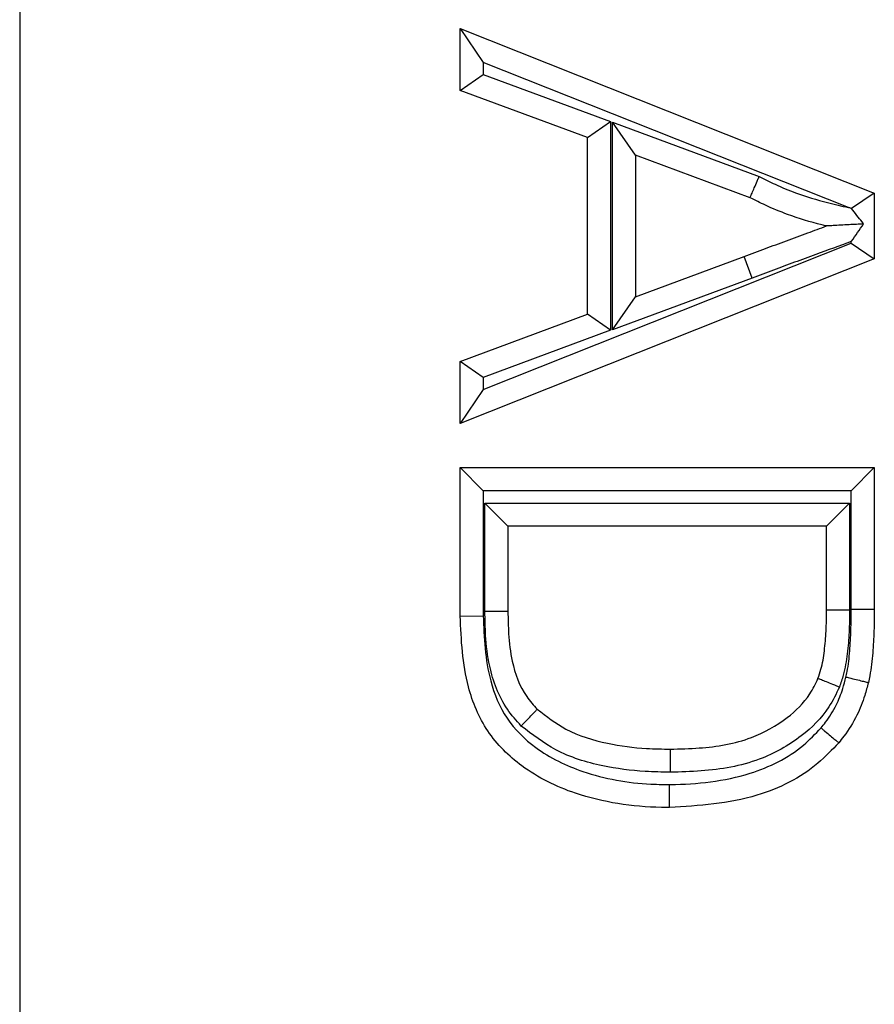
# Model space of a CAD drawing. Units: inches. Extents: x 0.5 to 8, y 0.3 to 10.7.
# Drawn here: x 2 to 2, y 5.8 to 5.8 of the extents above; entities that cross this region are included whole.
import ezdxf

# ---------------------------------------------------------------- set-up
doc = ezdxf.new("R2010")
doc.units = ezdxf.units.IN
doc.header["$MEASUREMENT"] = 0

msp = doc.modelspace()

# ---------------------------------------------------------------- linework, layer by layer
at = {"color": 7, "linetype": 'Continuous', "lineweight": 25}
for p, q in [((1.967212, 5.845479), (1.967212, 5.757259)), ((1.995888, 5.824724), (1.997388, 5.822514)), ((1.995888, 5.824724), (2.022852, 5.814018)), ((1.995888, 5.820689), (1.995888, 5.824724)), ((2.021177, 5.813069), (1.997388, 5.822514)), ((1.997388, 5.822514), (1.997388, 5.821733)), ((1.995888, 5.820689), (1.997388, 5.821733)), ((1.997388, 5.821733), (2.005684, 5.818665)), ((2.004184, 5.817621), (1.995888, 5.820689)), ((2.004184, 5.817621), (2.005684, 5.818665)), ((2.005684, 5.818665), (2.005684, 5.805082)), ((2.007296, 5.816476), (2.005796, 5.81863)), ((2.005796, 5.81863), (2.015359, 5.815094)), ((2.005796, 5.805118), (2.005796, 5.81863)), ((2.004184, 5.806126), (2.004184, 5.817621)), ((2.01476, 5.813715), (2.007296, 5.816476)), ((2.007296, 5.816476), (2.007296, 5.807272)), ((2.022852, 5.814018), (2.021366, 5.813009)), ((2.022852, 5.814018), (2.022852, 5.809729)), ((1.997388, 5.801233), (2.021352, 5.810748)), ((2.021352, 5.810748), (2.021352, 5.81086)), ((2.021352, 5.810748), (2.022852, 5.809729)), ((2.007296, 5.807272), (2.014382, 5.809891)), ((2.014902, 5.808484), (2.014382, 5.809891)), ((2.022852, 5.809729), (1.995888, 5.799024)), ((2.014902, 5.808484), (2.005796, 5.805118)), ((2.005796, 5.805118), (2.007296, 5.807272)), ((1.995888, 5.803058), (2.004184, 5.806126)), ((2.005684, 5.805082), (2.004184, 5.806126)), ((2.005684, 5.805082), (1.997388, 5.802014)), ((1.997388, 5.802014), (1.995888, 5.803058)), ((1.995888, 5.799024), (1.995888, 5.803058)), ((1.997388, 5.802014), (1.997388, 5.801233)), ((1.997388, 5.801233), (1.995888, 5.799024)), ((1.995888, 5.786487), (1.995888, 5.796145)), ((1.995888, 5.796145), (1.997388, 5.794645)), ((1.995888, 5.796145), (2.022852, 5.796145)), ((2.021352, 5.794645), (2.022852, 5.796145)), ((2.022852, 5.796145), (2.022852, 5.786924)), ((1.997388, 5.794645), (1.997388, 5.786504)), ((2.021352, 5.794645), (1.997388, 5.794645)), ((2.021352, 5.786924), (2.021352, 5.794645)), ((1.998999, 5.792342), (1.997499, 5.793842)), ((1.997499, 5.793842), (2.02124, 5.793842)), ((1.997499, 5.786773), (1.997499, 5.793842)), ((2.01974, 5.792342), (2.02124, 5.793842)), ((2.02124, 5.793842), (2.02124, 5.786858)), ((2.01974, 5.792342), (1.998999, 5.792342)), ((1.998999, 5.792342), (1.998999, 5.786784)), ((2.01974, 5.786876), (2.01974, 5.792342)), ((2.02124, 5.786858), (2.01974, 5.786876)), ((2.021352, 5.786924), (2.022852, 5.786924)), ((1.995888, 5.786487), (1.997388, 5.786504))]:
    msp.add_line(p, q, dxfattribs=at)
for points, knots in [([(2.01476, 5.813715), (2.014767, 5.813731), (2.01478, 5.813761), (2.014883, 5.813998), (2.015034, 5.814347), (2.015192, 5.814711), (2.015303, 5.814965), (2.015347, 5.815068), (2.015359, 5.815094)], [0, 0, 0, 0, 0.214247, 0.428489, 0.642879, 0.857582, 0.96405, 1, 1, 1, 1]), ([(2.015359, 5.815094), (2.015703, 5.81492), (2.016477, 5.81453), (2.017945, 5.813917), (2.019557, 5.81345), (2.020718, 5.813177), (2.021177, 5.813069)], [0, 0, 0, 0, 0.187288, 0.420723, 0.771074, 1, 1, 1, 1]), ([(2.01974, 5.811874), (2.019642, 5.811897), (2.018786, 5.812104), (2.017439, 5.812505), (2.015892, 5.813147), (2.015093, 5.813548), (2.01476, 5.813715)], [0, 0, 0, 0, 0.057048, 0.4964563, 0.7901723, 1, 1, 1, 1]), ([(2.021366, 5.813009), (2.021327, 5.813021), (2.021264, 5.813041), (2.021201, 5.813061), (2.021177, 5.813069)], [0, 0, 0, 0, 0.620521, 1, 1, 1, 1]), ([(2.022156, 5.812004), (2.022121, 5.812048), (2.021871, 5.812367), (2.021598, 5.812713), (2.021367, 5.813007), (2.021366, 5.813009)], [0, 0, 0, 0, 0.137922, 0.995355, 1, 1, 1, 1]), ([(2.014382, 5.809891), (2.014841, 5.810061), (2.015758, 5.8104), (2.017138, 5.810914), (2.018468, 5.811399), (2.019336, 5.811723), (2.01974, 5.811874)], [0, 0, 0, 0, 0.256653, 0.513671, 0.773281, 1, 1, 1, 1]), ([(2.022156, 5.812004), (2.021841, 5.811987), (2.021156, 5.81195), (2.020363, 5.811907), (2.01991, 5.811883), (2.019763, 5.811875), (2.019747, 5.811874), (2.01974, 5.811874)], [0, 0, 0, 0, 0.337296, 0.735299, 0.866439, 0.940447, 1, 1, 1, 1]), ([(2.021352, 5.81086), (2.021357, 5.810868), (2.021629, 5.811254), (2.021895, 5.811633), (2.022156, 5.812004)], [0, 0, 0, 0, 0.020391, 1, 1, 1, 1]), ([(2.021352, 5.81086), (2.020583, 5.810578), (2.019353, 5.810128), (2.017662, 5.809508), (2.016282, 5.808995), (2.015362, 5.808654), (2.014902, 5.808484)], [0, 0, 0, 0, 0.357299, 0.571722, 0.786138, 1, 1, 1, 1]), ([(1.998999, 5.786784), (1.998982, 5.786784), (1.998949, 5.786784), (1.998691, 5.786782), (1.99831, 5.786779), (1.997961, 5.786776), (1.997687, 5.786774), (1.997576, 5.786773), (1.997499, 5.786773)], [0, 0, 0, 0, 0.214647, 0.429295, 0.643944, 0.8586, 0.901378, 1, 1, 1, 1]), ([(1.99987, 5.779329), (1.999551, 5.779683), (1.998557, 5.780791), (1.997791, 5.782891), (1.997528, 5.785071), (1.997508, 5.78626), (1.997499, 5.786773)], [0, 0, 0, 0, 0.177569, 0.5551, 0.808349, 1, 1, 1, 1]), ([(1.998999, 5.786784), (1.999007, 5.7863), (1.999025, 5.785215), (1.999248, 5.783317), (1.99987, 5.781572), (2.000666, 5.780683), (2.000906, 5.780416)], [0, 0, 0, 0, 0.212795, 0.477076, 0.842346, 1, 1, 1, 1]), ([(2.019184, 5.78242), (2.019253, 5.782618), (2.019455, 5.783202), (2.019616, 5.784243), (2.01973, 5.785532), (2.019737, 5.78642), (2.01974, 5.786876)], [0, 0, 0, 0, 0.139613, 0.410229, 0.696979, 1, 1, 1, 1]), ([(2.02124, 5.786858), (2.021236, 5.786386), (2.021228, 5.785443), (2.021105, 5.784033), (2.020912, 5.782825), (2.020667, 5.78212), (2.020577, 5.781862)], [0, 0, 0, 0, 0.2791789, 0.5586, 0.8382535, 1, 1, 1, 1]), ([(2.021005, 5.782515), (2.021031, 5.782633), (2.021155, 5.783193), (2.021265, 5.784215), (2.021337, 5.785569), (2.021347, 5.786473), (2.021352, 5.786924)], [0, 0, 0, 0, 0.081597, 0.388009, 0.694186, 1, 1, 1, 1]), ([(2.022852, 5.786924), (2.022847, 5.786455), (2.022837, 5.78551), (2.022759, 5.784064), (2.022635, 5.78294), (2.022495, 5.782305), (2.022463, 5.78216)], [0, 0, 0, 0, 0.293875, 0.592277, 0.907285, 1, 1, 1, 1]), ([(2.009516, 5.77402), (2.009342, 5.774023), (2.007275, 5.774049), (2.003876, 5.774531), (1.999997, 5.776428), (1.997529, 5.77888), (1.996082, 5.782324), (1.99596, 5.78493), (1.995888, 5.786487)], [0, 0, 0, 0, 0.024786, 0.294468, 0.480059, 0.630808, 0.779539, 1, 1, 1, 1]), ([(1.997388, 5.786504), (1.997449, 5.785076), (1.997549, 5.78276), (1.998792, 5.779737), (2.000924, 5.777642), (2.004156, 5.776088), (2.007043, 5.77558), (2.008947, 5.775529), (2.009354, 5.775523), (2.009519, 5.77552)], [0, 0, 0, 0, 0.227207, 0.36871, 0.511148, 0.695129, 0.93487, 0.973556, 1, 1, 1, 1]), ([(2.009575, 5.777823), (2.010202, 5.777838), (2.011982, 5.77788), (2.014664, 5.778321), (2.017094, 5.77968), (2.018545, 5.781091), (2.019019, 5.782076), (2.019184, 5.78242)], [0, 0, 0, 0, 0.16718, 0.474115, 0.7103419, 0.8989519, 1, 1, 1, 1]), ([(2.020577, 5.781862), (2.020542, 5.781876), (2.020439, 5.781917), (2.020182, 5.78202), (2.019824, 5.782164), (2.01947, 5.782305), (2.01923, 5.782401), (2.019199, 5.782413), (2.019184, 5.78242)], [0, 0, 0, 0, 0.048878, 0.141701, 0.356366, 0.570939, 0.785469, 1, 1, 1, 1]), ([(2.019383, 5.779201), (2.019482, 5.779324), (2.019855, 5.779791), (2.02038, 5.780626), (2.020779, 5.781639), (2.02094, 5.782262), (2.021005, 5.782515)], [0, 0, 0, 0, 0.127144, 0.481697, 0.7895647, 1, 1, 1, 1]), ([(2.021005, 5.782515), (2.021055, 5.782503), (2.021162, 5.782477), (2.02143, 5.782412), (2.021794, 5.782323), (2.022163, 5.782233), (2.022414, 5.782172), (2.022447, 5.782164), (2.022463, 5.78216)], [0, 0, 0, 0, 0.065106, 0.141507, 0.356158, 0.570781, 0.78539, 1, 1, 1, 1]), ([(2.020577, 5.781862), (2.020365, 5.78142), (2.019776, 5.780195), (2.018027, 5.778475), (2.015204, 5.776898), (2.012196, 5.776385), (2.010242, 5.776339), (2.009572, 5.776323)], [0, 0, 0, 0, 0.112136, 0.311079, 0.550571, 0.845741, 1, 1, 1, 1]), ([(2.022463, 5.78216), (2.02239, 5.781879), (2.0222, 5.78115), (2.021725, 5.779945), (2.021095, 5.778939), (2.020647, 5.778379), (2.020534, 5.778239)], [0, 0, 0, 0, 0.197839, 0.512184, 0.87749, 1, 1, 1, 1]), ([(1.99987, 5.779329), (1.999892, 5.779352), (1.999968, 5.779433), (2.00016, 5.779633), (2.00043, 5.779917), (2.000693, 5.780193), (2.000871, 5.78038), (2.000894, 5.780404), (2.000906, 5.780416)], [0, 0, 0, 0, 0.0407761, 0.1420129, 0.3566956, 0.5711892, 0.7855931, 1, 1, 1, 1]), ([(2.000906, 5.780416), (2.001509, 5.779952), (2.002873, 5.778904), (2.005379, 5.778152), (2.007686, 5.777854), (2.009059, 5.777831), (2.009575, 5.777823)], [0, 0, 0, 0, 0.245456, 0.554634, 0.832693, 1, 1, 1, 1]), ([(2.009572, 5.776323), (2.009026, 5.776332), (2.00755, 5.776357), (2.005016, 5.776686), (2.002172, 5.77755), (2.000592, 5.778771), (1.99987, 5.779329)], [0, 0, 0, 0, 0.157488, 0.426574, 0.738011, 1, 1, 1, 1]), ([(2.009519, 5.77552), (2.00954, 5.775521), (2.011305, 5.775538), (2.014398, 5.775869), (2.017735, 5.777477), (2.019012, 5.778813), (2.019383, 5.779201)], [0, 0, 0, 0, 0.005767, 0.489294, 0.851499, 1, 1, 1, 1]), ([(2.019383, 5.779201), (2.019415, 5.779174), (2.019501, 5.779103), (2.019712, 5.778926), (2.020006, 5.778681), (2.020298, 5.778437), (2.020496, 5.778271), (2.020522, 5.778249), (2.020534, 5.778239)], [0, 0, 0, 0, 0.053937, 0.141607, 0.356265, 0.570863, 0.785431, 1, 1, 1, 1]), ([(2.020534, 5.778239), (2.020098, 5.777782), (2.018627, 5.776241), (2.014869, 5.774368), (2.011442, 5.774146), (2.009516, 5.77402)], [0, 0, 0, 0, 0.156087, 0.525617, 1, 1, 1, 1]), ([(2.009572, 5.776323), (2.009572, 5.776381), (2.009572, 5.776492), (2.009573, 5.776767), (2.009573, 5.777134), (2.009574, 5.777515), (2.009575, 5.777773), (2.009575, 5.777806), (2.009575, 5.777823)], [0, 0, 0, 0, 0.074219, 0.141468, 0.356118, 0.570751, 0.785375, 1, 1, 1, 1]), ([(2.009516, 5.77402), (2.009516, 5.774037), (2.009516, 5.77407), (2.009516, 5.774329), (2.009517, 5.774709), (2.009518, 5.775075), (2.009519, 5.77535), (2.009519, 5.775461), (2.009519, 5.77552)], [0, 0, 0, 0, 0.214627, 0.429254, 0.643889, 0.858539, 0.923714, 1, 1, 1, 1])]:
    msp.add_open_spline(points, degree=3, knots=knots, dxfattribs=at)

doc.saveas('drawing.dxf')
